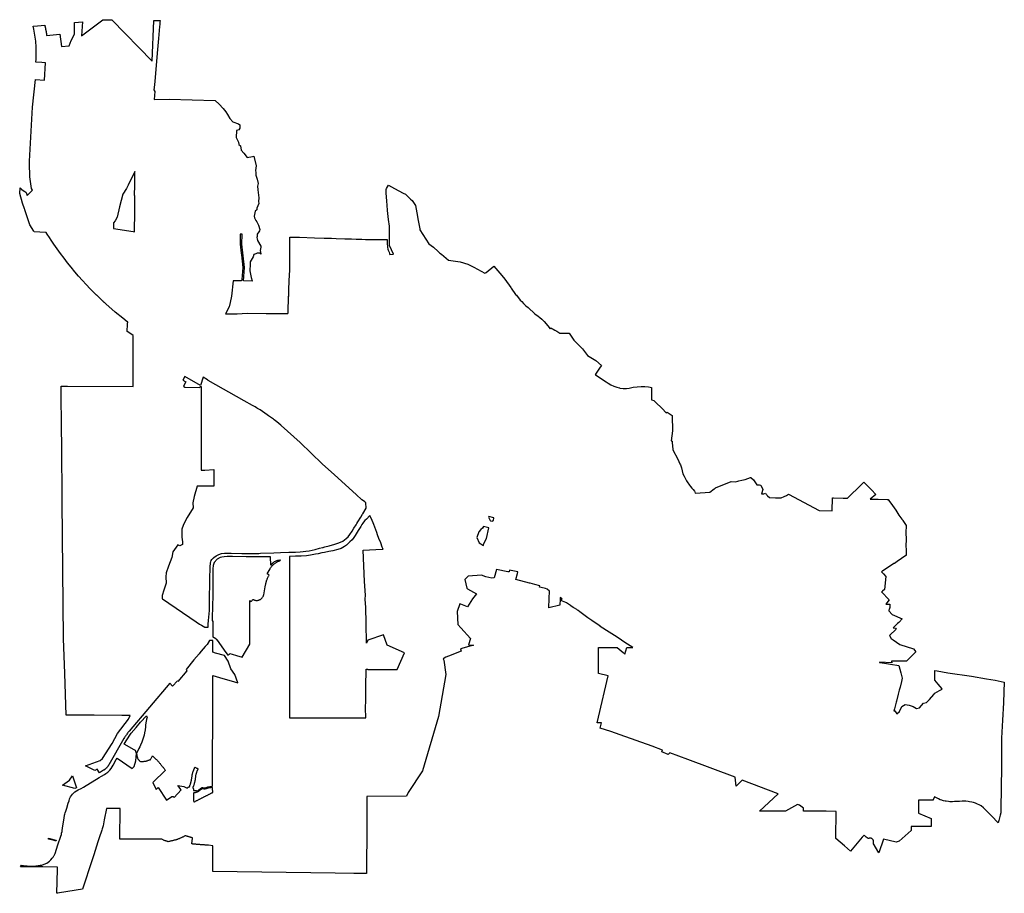
# Model space of a CAD drawing. Units: inches. Extents: x 2472885 to 2631064, y 1454103 to 1637574.
# Drawn here: x 2614075 to 2631064, y 1492252 to 1507321 of the extents above; entities that cross this region are included whole.
import ezdxf

# ---------------------------------------------------------------- set-up
doc = ezdxf.new("R2010")
doc.units = ezdxf.units.IN
doc.header["$MEASUREMENT"] = 0
doc.layers.add('TownLimits', color=78, linetype='Continuous')

msp = doc.modelspace()

# ---------------------------------------------------------------- linework, layer by layer
at = {"layer": 'TownLimits'}
for points in [[(2624024, 1501223), (2624006, 1501196), (2624007, 1501195), (2624011, 1501193), (2624193, 1501074), (2624230, 1501049), (2624277, 1501021), (2624327, 1500998), (2624379, 1500980), (2624422, 1500970), (2624432, 1500968), (2624487, 1500962), (2624542, 1500961), (2624593, 1500965), (2624658, 1500981), (2624731, 1500991), (2624796, 1500997), (2624862, 1500995), (2624927, 1500987), (2624954, 1500981), (2624978, 1500976), (2624978, 1500828), (2624975, 1500765), (2625016, 1500753), (2625045, 1500724), (2625158, 1500613), (2625232, 1500541), (2625247, 1500554), (2625330, 1500494), (2625335, 1500449), (2625341, 1500271), (2625341, 1500229), (2625316, 1500058), (2625330, 1500052), (2625334, 1500015), (2625338, 1499979), (2625347, 1499904), (2625429, 1499738), (2625466, 1499663), (2625475, 1499644), (2625495, 1499591), (2625519, 1499487), (2625539, 1499450), (2625575, 1499380), (2625582, 1499366), (2625592, 1499351), (2625634, 1499290), (2625651, 1499268), (2625674, 1499239), (2625695, 1499215), (2625718, 1499187), (2625725, 1499178), (2625731, 1499154), (2625905, 1499167), (2625985, 1499172), (2626057, 1499229), (2626076, 1499241), (2626079, 1499245), (2626353, 1499356), (2626422, 1499350), (2626468, 1499364), (2626481, 1499369), (2626532, 1499379), (2626594, 1499391), (2626683, 1499426), (2626688, 1499423), (2626737, 1499384), (2626738, 1499382), (2626791, 1499300), (2626812, 1499298), (2626839, 1499296), (2626861, 1499295), (2626896, 1499220), (2626874, 1499142), (2626904, 1499142), (2626913, 1499144), (2626942, 1499153), (2626951, 1499141), (2626959, 1499129), (2626964, 1499122), (2626973, 1499114), (2626980, 1499108), (2627010, 1499081), (2627113, 1499076), (2627121, 1499075), (2627128, 1499075), (2627135, 1499074), (2627192, 1499073), (2627214, 1499072), (2627267, 1499096), (2627307, 1499116), (2627340, 1499138), (2627868, 1498855), (2628096, 1498850), (2628100, 1499071), (2628115, 1499071), (2628283, 1499067), (2628349, 1499066), (2628356, 1499066), (2628598, 1499303), (2628597, 1499303), (2628642, 1499346), (2628775, 1499209), (2628848, 1499134), (2628750, 1499051), (2628780, 1499051), (2628888, 1499049), (2629042, 1499047), (2629061, 1499046), (2629073, 1499029), (2629133, 1498943), (2629191, 1498860), (2629246, 1498777), (2629297, 1498707), (2629305, 1498695), (2629310, 1498688), (2629314, 1498682), (2629337, 1498650), (2629369, 1498596), (2629366, 1498471), (2629369, 1498362), (2629369, 1498336), (2629367, 1498265), (2629368, 1498161), (2629369, 1498082), (2629362, 1498078), (2629215, 1497976), (2629167, 1497943), (2629167, 1497941), (2629160, 1497943), (2628961, 1497807), (2628944, 1497796), (2628950, 1497790), (2628979, 1497763), (2629018, 1497718), (2628994, 1497495), (2628961, 1497463), (2628959, 1497461), (2628947, 1497450), (2629078, 1497314), (2629018, 1497240), (2629091, 1497242), (2629091, 1497222), (2629088, 1497185), (2629084, 1497167), (2629078, 1497150), (2629073, 1497136), (2629069, 1497126), (2629129, 1497060), (2629304, 1496987), (2629248, 1496931), (2629241, 1496926), (2629219, 1496904), (2629147, 1496833), (2629184, 1496827), (2629199, 1496806), (2629080, 1496699), (2629114, 1496647), (2629147, 1496624), (2629263, 1496546), (2629498, 1496472), (2629535, 1496418), (2629376, 1496257), (2629119, 1496257), (2629123, 1496228), (2628912, 1496242), (2628912, 1496239), (2628911, 1496235), (2628994, 1496223), (2629066, 1496212), (2629137, 1496200), (2629209, 1496188), (2629244, 1496183), (2629279, 1496053), (2629304, 1495962), (2629288, 1495904), (2629264, 1495809), (2629255, 1495772), (2629251, 1495756), (2629233, 1495688), (2629202, 1495564), (2629198, 1495548), (2629175, 1495460), (2629169, 1495435), (2629160, 1495398), (2629175, 1495402), (2629199, 1495366), (2629210, 1495350), (2629256, 1495387), (2629298, 1495476), (2629354, 1495509), (2629424, 1495497), (2629492, 1495476), (2629548, 1495438), (2629599, 1495452), (2629670, 1495533), (2629722, 1495546), (2629773, 1495595), (2629846, 1495684), (2629866, 1495704), (2629945, 1495749), (2629980, 1495770), (2629992, 1495777), (2629923, 1495857), (2629863, 1495926), (2629865, 1496093), (2629907, 1496087), (2630092, 1496058), (2630497, 1495995), (2630756, 1495954), (2630905, 1495931), (2631064, 1495893), (2631058, 1495727), (2631048, 1495535), (2631033, 1495237), (2631018, 1494928), (2631017, 1494821), (2631017, 1494711), (2631018, 1494651), (2631018, 1494576), (2631018, 1494541), (2631018, 1494431), (2631016, 1494324), (2631016, 1494320), (2631010, 1494185), (2631010, 1494173), (2631008, 1494070), (2631007, 1493923), (2631005, 1493860), (2631003, 1493771), (2631002, 1493655), (2631002, 1493638), (2630992, 1493601), (2630967, 1493507), (2630956, 1493470), (2630841, 1493588), (2630704, 1493725), (2630663, 1493762), (2630642, 1493773), (2630592, 1493796), (2630566, 1493806), (2630533, 1493817), (2630503, 1493825), (2630462, 1493833), (2630441, 1493836), (2630399, 1493840), (2630371, 1493841), (2630339, 1493840), (2630288, 1493838), (2630238, 1493836), (2630205, 1493834), (2630170, 1493833), (2630147, 1493832), (2630126, 1493833), (2630098, 1493834), (2630060, 1493839), (2630043, 1493843), (2630015, 1493849), (2629995, 1493855), (2629985, 1493858), (2629958, 1493867), (2629926, 1493881), (2629907, 1493891), (2629880, 1493906), (2629860, 1493917), (2629838, 1493866), (2629839, 1493865), (2629840, 1493857), (2629583, 1493860), (2629581, 1493635), (2629801, 1493544), (2629800, 1493404), (2629531, 1493405), (2629454, 1493403), (2629454, 1493338), (2629252, 1493153), (2629200, 1493136), (2628978, 1493186), (2628899, 1492952), (2628802, 1493118), (2628805, 1493125), (2628806, 1493128), (2628807, 1493132), (2628807, 1493136), (2628807, 1493139), (2628808, 1493143), (2628808, 1493147), (2628807, 1493151), (2628807, 1493154), (2628806, 1493158), (2628805, 1493161), (2628803, 1493168), (2628801, 1493172), (2628799, 1493175), (2628797, 1493178), (2628795, 1493181), (2628792, 1493184), (2628790, 1493187), (2628787, 1493189), (2628784, 1493191), (2628781, 1493194), (2628778, 1493196), (2628775, 1493197), (2628771, 1493199), (2628768, 1493200), (2628765, 1493201), (2628761, 1493202), (2628757, 1493203), (2628753, 1493204), (2628749, 1493204), (2628745, 1493204), (2628741, 1493204), (2628738, 1493203), (2628734, 1493202), (2628730, 1493201), (2628727, 1493200), (2628723, 1493199), (2628720, 1493197), (2628717, 1493195), (2628679, 1493221), (2628644, 1493255), (2628611, 1493218), (2628556, 1493153), (2628407, 1492982), (2628306, 1493069), (2628155, 1493199), (2628159, 1493415), (2628160, 1493450), (2628162, 1493533), (2628163, 1493584), (2628164, 1493666), (2627992, 1493667), (2627596, 1493667), (2627601, 1493722), (2627528, 1493771), (2627494, 1493787), (2627287, 1493667), (2626840, 1493667), (2627162, 1493967), (2626538, 1494205), (2626436, 1494103), (2626420, 1494257), (2625604, 1494562), (2625602, 1494561), (2625291, 1494676), (2625261, 1494647), (2625153, 1494693), (2625166, 1494720), (2625168, 1494723), (2624986, 1494792), (2624436, 1494988), (2624275, 1495044), (2624090, 1495102), (2624115, 1495190), (2624040, 1495191), (2624064, 1495292), (2624228, 1496004), (2624062, 1496041), (2624063, 1496320), (2624064, 1496465), (2624064, 1496494), (2624386, 1496493), (2624490, 1496406), (2624517, 1496375), (2624548, 1496492), (2624655, 1496491), (2624564, 1496550), (2624484, 1496602), (2624433, 1496635), (2624407, 1496652), (2624381, 1496669), (2624248, 1496755), (2624091, 1496856), (2624088, 1496858), (2623946, 1496958), (2623880, 1497003), (2623829, 1497039), (2623737, 1497105), (2623711, 1497128), (2623698, 1497136), (2623686, 1497145), (2623648, 1497170), (2623626, 1497185), (2623585, 1497213), (2623581, 1497216), (2623564, 1497228), (2623545, 1497237), (2623509, 1497260), (2623497, 1497268), (2623412, 1497303), (2623435, 1497330), (2623400, 1497354), (2623399, 1497337), (2623399, 1497324), (2623392, 1497221), (2623204, 1497175), (2623211, 1497340), (2623217, 1497465), (2623175, 1497500), (2623147, 1497508), (2623126, 1497513), (2623043, 1497535), (2623049, 1497557), (2622966, 1497579), (2622881, 1497602), (2622875, 1497603), (2622873, 1497604), (2622635, 1497667), (2622662, 1497770), (2622670, 1497800), (2622582, 1497817), (2622527, 1497827), (2622519, 1497797), (2622498, 1497800), (2622302, 1497837), (2622263, 1497693), (2622224, 1497686), (2622117, 1497711), (2622043, 1497741), (2621811, 1497721), (2621756, 1497663), (2621789, 1497513), (2621802, 1497505), (2621956, 1497419), (2621886, 1497333), (2621800, 1497196), (2621688, 1497237), (2621667, 1497244), (2621626, 1497111), (2621637, 1496889), (2621689, 1496831), (2621856, 1496646), (2621818, 1496536), (2621844, 1496535), (2621906, 1496535), (2621680, 1496470), (2621692, 1496427), (2621473, 1496341), (2621425, 1496323), (2621380, 1496296), (2621395, 1496272), (2621427, 1496029), (2621302, 1495302), (2621027, 1494366), (2620780, 1493989), (2620751, 1493926), (2620064, 1493921), (2620062, 1493263), (2620059, 1492771), (2620059, 1492661), (2620059, 1492595), (2619987, 1492594), (2619839, 1492596), (2619839, 1492596), (2619520, 1492598), (2617405, 1492630), (2617405, 1492632), (2617405, 1492654), (2617405, 1493074), (2617333, 1493080), (2617323, 1493081), (2617313, 1493082), (2617303, 1493082), (2617293, 1493083), (2617283, 1493084), (2617273, 1493085), (2617263, 1493086), (2617253, 1493086), (2617243, 1493087), (2617233, 1493088), (2617223, 1493089), (2617213, 1493090), (2617203, 1493091), (2617193, 1493091), (2617183, 1493092), (2617173, 1493093), (2617164, 1493094), (2617154, 1493095), (2617144, 1493096), (2617134, 1493096), (2617124, 1493097), (2617114, 1493098), (2617104, 1493099), (2617094, 1493100), (2617084, 1493100), (2617074, 1493101), (2617064, 1493102), (2617054, 1493103), (2617044, 1493104), (2617044, 1493108), (2617046, 1493118), (2617047, 1493128), (2617048, 1493138), (2617049, 1493147), (2617051, 1493157), (2617052, 1493167), (2617053, 1493177), (2617054, 1493187), (2617056, 1493197), (2617057, 1493207), (2617048, 1493210), (2617039, 1493213), (2617029, 1493216), (2617020, 1493219), (2617010, 1493222), (2617001, 1493225), (2616991, 1493228), (2616981, 1493231), (2616972, 1493233), (2616962, 1493236), (2616953, 1493239), (2616943, 1493242), (2616934, 1493245), (2616925, 1493241), (2616916, 1493236), (2616908, 1493232), (2616899, 1493227), (2616890, 1493222), (2616881, 1493218), (2616872, 1493213), (2616871, 1493213), (2616862, 1493209), (2616852, 1493205), (2616843, 1493201), (2616834, 1493198), (2616824, 1493194), (2616815, 1493190), (2616806, 1493187), (2616796, 1493183), (2616787, 1493179), (2616778, 1493175), (2616770, 1493174), (2616760, 1493171), (2616750, 1493169), (2616741, 1493167), (2616731, 1493165), (2616721, 1493162), (2616711, 1493160), (2616702, 1493158), (2616692, 1493156), (2616682, 1493153), (2616678, 1493152), (2616669, 1493150), (2616659, 1493148), (2616649, 1493146), (2616639, 1493143), (2616633, 1493145), (2616623, 1493148), (2616614, 1493151), (2616604, 1493154), (2616594, 1493157), (2616585, 1493160), (2616575, 1493162), (2616566, 1493165), (2616565, 1493165), (2616557, 1493170), (2616548, 1493175), (2616539, 1493180), (2616530, 1493184), (2616521, 1493189), (2615804, 1493189), (2615806, 1493714), (2615571, 1493715), (2615571, 1493714), (2615571, 1493714), (2615534, 1493521), (2615515, 1493418), (2615497, 1493362), (2615491, 1493343), (2615448, 1493209), (2615425, 1493139), (2615352, 1492915), (2615324, 1492830), (2615159, 1492324), (2614763, 1492260), (2614733, 1492256), (2614714, 1492252), (2614728, 1492661), (2614729, 1492706), (2614475, 1492707), (2614422, 1492707), (2614121, 1492708), (2614117, 1492708), (2614091, 1492708), (2614104, 1492740), (2614141, 1492734), (2614203, 1492725), (2614239, 1492721), (2614282, 1492721), (2614310, 1492723), (2614354, 1492728), (2614427, 1492736), (2614454, 1492740), (2614497, 1492753), (2614542, 1492774), (2614588, 1492805), (2614612, 1492827), (2614638, 1492856), (2614651, 1492874), (2614666, 1492900), (2614669, 1492905), (2614685, 1492941), (2614735, 1493089), (2614784, 1493236), (2614794, 1493265), (2614799, 1493288), (2614806, 1493318), (2614809, 1493338), (2614821, 1493416), (2614840, 1493547), (2614850, 1493598), (2614855, 1493619), (2614861, 1493640), (2614871, 1493672), (2614887, 1493721), (2614913, 1493806), (2614926, 1493849), (2614937, 1493882), (2614953, 1493916), (2614985, 1493962), (2615026, 1494000), (2615085, 1494039), (2615138, 1494061), (2615175, 1494085), (2615444, 1494247), (2615489, 1494274), (2615537, 1494303), (2615562, 1494318), (2615593, 1494341), (2615601, 1494348), (2615603, 1494349), (2615618, 1494364), (2615633, 1494379), (2615654, 1494407), (2615688, 1494465), (2615741, 1494561), (2615756, 1494584), (2616013, 1494404), (2616049, 1494437), (2616077, 1494535), (2616077, 1494536), (2616090, 1494662), (2616075, 1494713), (2616049, 1494728), (2615877, 1494824), (2615913, 1494883), (2615924, 1494900), (2615989, 1494999), (2615998, 1495013), (2616083, 1495113), (2616159, 1495203), (2616261, 1495311), (2616274, 1495288), (2616272, 1495284), (2616270, 1495276), (2616269, 1495277), (2616267, 1495280), (2616250, 1495192), (2616244, 1495154), (2616243, 1495126), (2616238, 1495072), (2616231, 1495021), (2616222, 1494978), (2616208, 1494927), (2616183, 1494862), (2616158, 1494805), (2616145, 1494778), (2616131, 1494751), (2616119, 1494724), (2616098, 1494680), (2616092, 1494666), (2616091, 1494663), (2616092, 1494657), (2616094, 1494647), (2616095, 1494637), (2616096, 1494627), (2616098, 1494617), (2616099, 1494611), (2616102, 1494602), (2616106, 1494592), (2616110, 1494583), (2616114, 1494574), (2616118, 1494565), (2616119, 1494560), (2616127, 1494554), (2616134, 1494547), (2616142, 1494540), (2616149, 1494534), (2616157, 1494527), (2616162, 1494523), (2616172, 1494524), (2616182, 1494525), (2616192, 1494526), (2616202, 1494527), (2616212, 1494528), (2616222, 1494529), (2616232, 1494530), (2616242, 1494531), (2616246, 1494531), (2616256, 1494534), (2616265, 1494537), (2616275, 1494540), (2616284, 1494543), (2616294, 1494546), (2616304, 1494549), (2616313, 1494552), (2616323, 1494555), (2616329, 1494557), (2616334, 1494565), (2616339, 1494574), (2616344, 1494583), (2616349, 1494591), (2616354, 1494600), (2616366, 1494621), (2616381, 1494607), (2616388, 1494601), (2616396, 1494594), (2616403, 1494587), (2616411, 1494580), (2616418, 1494574), (2616425, 1494567), (2616433, 1494560), (2616440, 1494553), (2616447, 1494546), (2616455, 1494540), (2616462, 1494533), (2616464, 1494531), (2616471, 1494523), (2616477, 1494515), (2616483, 1494507), (2616489, 1494499), (2616496, 1494492), (2616498, 1494489), (2616504, 1494481), (2616510, 1494473), (2616517, 1494465), (2616523, 1494457), (2616529, 1494450), (2616535, 1494442), (2616541, 1494434), (2616548, 1494426), (2616554, 1494418), (2616560, 1494411), (2616566, 1494403), (2616573, 1494395), (2616579, 1494387), (2616585, 1494379), (2616587, 1494377), (2616589, 1494375), (2616370, 1494165), (2616427, 1494045), (2616465, 1494077), (2616606, 1493860), (2616624, 1493869), (2616702, 1493920), (2616721, 1493922), (2616742, 1493904), (2616860, 1494038), (2616804, 1494113), (2616908, 1494096), (2616965, 1494067), (2616966, 1494068), (2616966, 1494069), (2616967, 1494070), (2616968, 1494071), (2616968, 1494072), (2616969, 1494072), (2616970, 1494073), (2616971, 1494074), (2616971, 1494075), (2616972, 1494075), (2616973, 1494076), (2616974, 1494077), (2616974, 1494077), (2616975, 1494078), (2616976, 1494079), (2616977, 1494079), (2616978, 1494080), (2616979, 1494081), (2616979, 1494081), (2616980, 1494082), (2616981, 1494082), (2616982, 1494083), (2616983, 1494084), (2616984, 1494084), (2616985, 1494085), (2616986, 1494085), (2616987, 1494086), (2616987, 1494086), (2616988, 1494086), (2616989, 1494087), (2616990, 1494087), (2616991, 1494088), (2616992, 1494088), (2616993, 1494088), (2616994, 1494089), (2616995, 1494089), (2616996, 1494089), (2616997, 1494090), (2616998, 1494090), (2616999, 1494090), (2617000, 1494090), (2617001, 1494091), (2617002, 1494091), (2617003, 1494091), (2617018, 1494129), (2617020, 1494137), (2617023, 1494144), (2617026, 1494152), (2617028, 1494160), (2617030, 1494167), (2617032, 1494175), (2617034, 1494183), (2617036, 1494191), (2617038, 1494198), (2617038, 1494199), (2617040, 1494207), (2617041, 1494215), (2617042, 1494223), (2617043, 1494231), (2617045, 1494245), (2617046, 1494257), (2617048, 1494269), (2617049, 1494276), (2617050, 1494284), (2617051, 1494291), (2617053, 1494299), (2617054, 1494306), (2617056, 1494314), (2617058, 1494321), (2617060, 1494329), (2617062, 1494336), (2617064, 1494343), (2617067, 1494351), (2617069, 1494358), (2617072, 1494365), (2617074, 1494372), (2617077, 1494379), (2617080, 1494387), (2617083, 1494394), (2617087, 1494401), (2617090, 1494407), (2617093, 1494414), (2617097, 1494421), (2617101, 1494428), (2617109, 1494423), (2617118, 1494418), (2617127, 1494413), (2617135, 1494408), (2617144, 1494403), (2617153, 1494398), (2617150, 1494393), (2617146, 1494387), (2617143, 1494381), (2617141, 1494375), (2617138, 1494369), (2617135, 1494363), (2617133, 1494357), (2617133, 1494357), (2617130, 1494351), (2617128, 1494344), (2617125, 1494338), (2617123, 1494332), (2617121, 1494326), (2617119, 1494319), (2617118, 1494313), (2617116, 1494307), (2617114, 1494300), (2617113, 1494294), (2617111, 1494287), (2617110, 1494281), (2617109, 1494274), (2617108, 1494268), (2617107, 1494261), (2617106, 1494251), (2617106, 1494249), (2617105, 1494239), (2617104, 1494233), (2617103, 1494223), (2617101, 1494214), (2617101, 1494211), (2617100, 1494205), (2617098, 1494196), (2617096, 1494187), (2617095, 1494178), (2617092, 1494169), (2617090, 1494160), (2617088, 1494151), (2617085, 1494143), (2617083, 1494134), (2617080, 1494125), (2617077, 1494117), (2617074, 1494108), (2617072, 1494103), (2617070, 1494099), (2617068, 1494094), (2617067, 1494089), (2617065, 1494085), (2617063, 1494081), (2617060, 1494071), (2617060, 1494071), (2617061, 1494070), (2617062, 1494069), (2617062, 1494068), (2617063, 1494067), (2617064, 1494066), (2617065, 1494065), (2617066, 1494064), (2617066, 1494062), (2617067, 1494061), (2617068, 1494060), (2617068, 1494059), (2617069, 1494058), (2617069, 1494057), (2617070, 1494055), (2617070, 1494054), (2617071, 1494053), (2617071, 1494052), (2617072, 1494050), (2617072, 1494049), (2617072, 1494048), (2617073, 1494047), (2617073, 1494045), (2617073, 1494044), (2617074, 1494043), (2617074, 1494041), (2617074, 1494040), (2617074, 1494039), (2617074, 1494037), (2617075, 1494036), (2617075, 1494035), (2617075, 1494033), (2617075, 1494032), (2617075, 1494031), (2617075, 1494029), (2617075, 1494028), (2617075, 1494027), (2617083, 1494026), (2617088, 1494025), (2617093, 1494025), (2617098, 1494025), (2617103, 1494024), (2617108, 1494024), (2617113, 1494023), (2617118, 1494023), (2617123, 1494022), (2617128, 1494022), (2617133, 1494021), (2617138, 1494021), (2617143, 1494021), (2617144, 1494020), (2617152, 1494027), (2617159, 1494033), (2617167, 1494040), (2617172, 1494043), (2617181, 1494048), (2617189, 1494054), (2617197, 1494060), (2617206, 1494065), (2617214, 1494071), (2617222, 1494076), (2617230, 1494075), (2617240, 1494073), (2617249, 1494072), (2617259, 1494070), (2617269, 1494068), (2617274, 1494070), (2617284, 1494073), (2617293, 1494076), (2617303, 1494079), (2617312, 1494083), (2617322, 1494086), (2617325, 1494086), (2617335, 1494088), (2617345, 1494089), (2617355, 1494091), (2617364, 1494092), (2617374, 1494094), (2617384, 1494096), (2617404, 1494099), (2617404, 1494200), (2617404, 1494349), (2617404, 1494585), (2617404, 1494815), (2617404, 1494831), (2617405, 1494983), (2617405, 1494983), (2617405, 1495013), (2617405, 1495142), (2617405, 1495168), (2617405, 1495191), (2617405, 1495286), (2617405, 1495312), (2617405, 1495368), (2617405, 1495502), (2617405, 1495537), (2617405, 1495609), (2617406, 1496009), (2617578, 1495959), (2617684, 1495929), (2617783, 1495900), (2617838, 1495884), (2617788, 1496027), (2617718, 1496124), (2617672, 1496256), (2617609, 1496352), (2617456, 1496396), (2617407, 1496410), (2617407, 1496448), (2617407, 1496472), (2617406, 1496613), (2617351, 1496613), (2617350, 1496612), (2617349, 1496611), (2617311, 1496544), (2617275, 1496509), (2617208, 1496431), (2617185, 1496403), (2617172, 1496384), (2617081, 1496281), (2616946, 1496110), (2616961, 1496091), (2616806, 1495908), (2616797, 1495920), (2616713, 1495824), (2616664, 1495879), (2615962, 1495048), (2615952, 1495036), (2615943, 1495024), (2615934, 1495012), (2615924, 1495000), (2615916, 1494988), (2615907, 1494976), (2615899, 1494963), (2615891, 1494950), (2615883, 1494938), (2615873, 1494921), (2615613, 1494469), (2615608, 1494462), (2615606, 1494457), (2615603, 1494453), (2615601, 1494449), (2615598, 1494446), (2615595, 1494442), (2615592, 1494438), (2615589, 1494434), (2615586, 1494430), (2615583, 1494427), (2615580, 1494423), (2615577, 1494420), (2615574, 1494416), (2615570, 1494413), (2615567, 1494409), (2615563, 1494406), (2615560, 1494403), (2615556, 1494400), (2615553, 1494397), (2615549, 1494394), (2615545, 1494390), (2615542, 1494388), (2615538, 1494385), (2615534, 1494382), (2615530, 1494379), (2615526, 1494377), (2615522, 1494374), (2615450, 1494328), (2615409, 1494393), (2615371, 1494369), (2615209, 1494452), (2615462, 1494541), (2615504, 1494576), (2615673, 1494837), (2615763, 1495010), (2615952, 1495254), (2615980, 1495320), (2615952, 1495320), (2615837, 1495321), (2615361, 1495323), (2614878, 1495325), (2614853, 1496045), (2614832, 1496646), (2614809, 1499012), (2614809, 1499017), (2614806, 1499329), (2614803, 1499673), (2614800, 1500009), (2614797, 1500238), (2614791, 1500934), (2614790, 1501001), (2614900, 1501001), (2616032, 1500995), (2616034, 1501872), (2615990, 1501902), (2615932, 1501943), (2615937, 1502072), (2615939, 1502108), (2615932, 1502112), (2615854, 1502173), (2615725, 1502277), (2615562, 1502419), (2615562, 1502419), (2615547, 1502433), (2615544, 1502435), (2615541, 1502438), (2615538, 1502441), (2615535, 1502444), (2615532, 1502446), (2615528, 1502450), (2615522, 1502456), (2615519, 1502458), (2615516, 1502461), (2615409, 1502563), (2615403, 1502568), (2615399, 1502572), (2615396, 1502575), (2615292, 1502680), (2615223, 1502751), (2615156, 1502824), (2615090, 1502898), (2615025, 1502974), (2614962, 1503050), (2614900, 1503127), (2614840, 1503206), (2614780, 1503286), (2614723, 1503366), (2614666, 1503448), (2614616, 1503521), (2614587, 1503567), (2614548, 1503623), (2614533, 1503650), (2614424, 1503658), (2614326, 1503664), (2614321, 1503673), (2614252, 1503785), (2614165, 1504039), (2614162, 1504048), (2614159, 1504057), (2614124, 1504159), (2614075, 1504321), (2614083, 1504420), (2614106, 1504399), (2614143, 1504372), (2614158, 1504361), (2614184, 1504343), (2614202, 1504286), (2614298, 1504383), (2614279, 1504410), (2614252, 1504609), (2614245, 1504844), (2614246, 1504880), (2614294, 1505811), (2614348, 1506287), (2614504, 1506276), (2614521, 1506578), (2614456, 1506582), (2614356, 1506587), (2614359, 1506641), (2614360, 1506709), (2614360, 1506744), (2614361, 1506816), (2614359, 1506850), (2614357, 1506884), (2614354, 1506918), (2614351, 1506952), (2614347, 1506986), (2614343, 1507020), (2614338, 1507054), (2614332, 1507087), (2614326, 1507121), (2614318, 1507155), (2614306, 1507211), (2614382, 1507218), (2614507, 1507229), (2614508, 1507224), (2614509, 1507219), (2614510, 1507215), (2614511, 1507211), (2614512, 1507206), (2614513, 1507202), (2614514, 1507198), (2614515, 1507194), (2614516, 1507189), (2614517, 1507185), (2614518, 1507181), (2614518, 1507177), (2614519, 1507173), (2614520, 1507169), (2614521, 1507165), (2614522, 1507161), (2614522, 1507157), (2614523, 1507153), (2614524, 1507149), (2614525, 1507145), (2614525, 1507141), (2614526, 1507137), (2614527, 1507133), (2614528, 1507129), (2614528, 1507125), (2614529, 1507121), (2614530, 1507117), (2614531, 1507112), (2614531, 1507108), (2614532, 1507103), (2614533, 1507099), (2614534, 1507095), (2614534, 1507091), (2614535, 1507087), (2614535, 1507083), (2614536, 1507079), (2614537, 1507075), (2614537, 1507071), (2614538, 1507066), (2614539, 1507063), (2614539, 1507058), (2614540, 1507054), (2614540, 1507050), (2614654, 1507061), (2614769, 1507071), (2614794, 1506857), (2614927, 1506870), (2614965, 1506965), (2615023, 1507072), (2615023, 1507275), (2615158, 1507285), (2615141, 1507041), (2615511, 1507321), (2615666, 1507320), (2615667, 1507320), (2616361, 1506604), (2616390, 1507309), (2616496, 1507306), (2616494, 1507274), (2616492, 1507240), (2616489, 1507204), (2616488, 1507201), (2616470, 1506994), (2616453, 1506807), (2616405, 1506261), (2616399, 1506199), (2616400, 1506199), (2616392, 1506112), (2616406, 1506080), (2616396, 1505944), (2616653, 1505951), (2617449, 1505927), (2617518, 1505863), (2617583, 1505787), (2617634, 1505732), (2617658, 1505686), (2617698, 1505615), (2617753, 1505559), (2617851, 1505523), (2617872, 1505505), (2617874, 1505449), (2617856, 1505419), (2617814, 1505408), (2617812, 1505290), (2617851, 1505206), (2617856, 1505169), (2617883, 1505148), (2617899, 1505070), (2617943, 1505017), (2618002, 1504947), (2618094, 1504959), (2618116, 1504969), (2618154, 1504803), (2618145, 1504720), (2618149, 1504686), (2618149, 1504640), (2618173, 1504572), (2618187, 1504498), (2618176, 1504452), (2618181, 1504386), (2618201, 1504251), (2618195, 1504186), (2618199, 1504152), (2618167, 1504069), (2618166, 1504041), (2618139, 1504020), (2618126, 1503961), (2618118, 1503932), (2618125, 1503903), (2618151, 1503860), (2618168, 1503834), (2618197, 1503775), (2618217, 1503705), (2618213, 1503678), (2618199, 1503663), (2618171, 1503620), (2618172, 1503583), (2618169, 1503564), (2618173, 1503539), (2618179, 1503513), (2618238, 1503416), (2618238, 1503397), (2618223, 1503338), (2618235, 1503282), (2618234, 1503277), (2618221, 1503293), (2618174, 1503296), (2618151, 1503280), (2618115, 1503271), (2618106, 1503231), (2618052, 1503147), (2618054, 1503103), (2618044, 1502987), (2618068, 1502873), (2618088, 1502817), (2618090, 1502813), (2617934, 1502816), (2617955, 1503049), (2617927, 1503299), (2617907, 1503449), (2617911, 1503624), (2617881, 1503623), (2617881, 1503617), (2617877, 1503447), (2617897, 1503295), (2617901, 1503265), (2617925, 1503048), (2617905, 1502837), (2617903, 1502816), (2617760, 1502818), (2617731, 1502553), (2617704, 1502443), (2617688, 1502367), (2617628, 1502249), (2617829, 1502248), (2617998, 1502259), (2618325, 1502255), (2618482, 1502253), (2618704, 1502251), (2618707, 1502272), (2618713, 1502550), (2618716, 1502548), (2618719, 1502640), (2618719, 1502669), (2618726, 1502811), (2618732, 1502919), (2618734, 1502993), (2618734, 1503027), (2618737, 1503570), (2618905, 1503568), (2619162, 1503560), (2619163, 1503560), (2619330, 1503554), (2619382, 1503553), (2619452, 1503550), (2619536, 1503548), (2619684, 1503543), (2619798, 1503539), (2619882, 1503537), (2619976, 1503534), (2620040, 1503532), (2620076, 1503531), (2620193, 1503531), (2620275, 1503530), (2620310, 1503529), (2620414, 1503528), (2620415, 1503470), (2620417, 1503442), (2620419, 1503420), (2620422, 1503395), (2620429, 1503365), (2620435, 1503347), (2620439, 1503337), (2620449, 1503312), (2620457, 1503291), (2620463, 1503273), (2620527, 1503277), (2620454, 1503428), (2620455, 1503542), (2620457, 1503663), (2620457, 1503734), (2620454, 1503757), (2620440, 1503872), (2620419, 1504029), (2620413, 1504121), (2620408, 1504192), (2620397, 1504332), (2620396, 1504392), (2620401, 1504411), (2620440, 1504468), (2620544, 1504410), (2620690, 1504330), (2620729, 1504309), (2620817, 1504226), (2620844, 1504201), (2620904, 1504115), (2620930, 1503987), (2620948, 1503857), (2620977, 1503711), (2620979, 1503697), (2621132, 1503456), (2621213, 1503398), (2621296, 1503320), (2621325, 1503292), (2621352, 1503279), (2621474, 1503174), (2621676, 1503146), (2621806, 1503103), (2621910, 1503050), (2622102, 1502949), (2622122, 1502963), (2622257, 1503068), (2622393, 1502907), (2622445, 1502846), (2622547, 1502703), (2622557, 1502690), (2622629, 1502583), (2622646, 1502567), (2622711, 1502483), (2622739, 1502460), (2622766, 1502428), (2622807, 1502387), (2622846, 1502356), (2622965, 1502250), (2623022, 1502205), (2623049, 1502183), (2623082, 1502153), (2623122, 1502117), (2623188, 1502043), (2623226, 1501991), (2623237, 1502006), (2623257, 1501995), (2623281, 1501982), (2623311, 1501965), (2623341, 1501949), (2623394, 1501914), (2623553, 1501914), (2623639, 1501795), (2623783, 1501642), (2623874, 1501529), (2624014, 1501442), (2624112, 1501355), (2624093, 1501328)], [(2616064, 1504456), (2616062, 1504703), (2615947, 1504467), (2615920, 1504412), (2615852, 1504311), (2615798, 1504095), (2615754, 1503917), (2615720, 1503849), (2615694, 1503817), (2615694, 1503717), (2616030, 1503666), (2616054, 1503662), (2616054, 1503675), (2616055, 1503746), (2616060, 1503929), (2616061, 1504095), (2616061, 1504289), (2616055, 1504290), (2616056, 1504303)], [(2616902, 1501000), (2616924, 1500980), (2617184, 1500978), (2617189, 1500994), (2617204, 1500994), (2617204, 1500124), (2617204, 1499549), (2617269, 1499552), (2617427, 1499564), (2617427, 1499275), (2617139, 1499277), (2617085, 1499094), (2617060, 1498986), (2617066, 1498901), (2616965, 1498736), (2616931, 1498670), (2616894, 1498598), (2616872, 1498532), (2616871, 1498396), (2616886, 1498316), (2616884, 1498271), (2616839, 1498245), (2616802, 1498265), (2616720, 1498145), (2616698, 1498044), (2616644, 1497898), (2616605, 1497778), (2616598, 1497709), (2616601, 1497603), (2616560, 1497480), (2616533, 1497388), (2616532, 1497330), (2616541, 1497330), (2617119, 1496935), (2617177, 1496897), (2617209, 1496877), (2617240, 1496859), (2617271, 1496844), (2617272, 1496843), (2617273, 1496843), (2617324, 1496842), (2617329, 1496894), (2617334, 1496958), (2617347, 1497130), (2617349, 1497244), (2617358, 1497703), (2617361, 1497843), (2617362, 1497900), (2617365, 1497931), (2617365, 1497958), (2617370, 1497971), (2617377, 1497991), (2617392, 1498008), (2617398, 1498015), (2617414, 1498033), (2617422, 1498041), (2617422, 1498042), (2617423, 1498043), (2617465, 1498075), (2617509, 1498099), (2617558, 1498113), (2617607, 1498120), (2617723, 1498122), (2617908, 1498116), (2618058, 1498112), (2618203, 1498116), (2618203, 1498116), (2618229, 1498117), (2618459, 1498125), (2618574, 1498129), (2618718, 1498134), (2618832, 1498138), (2618916, 1498142), (2618965, 1498146), (2619012, 1498152), (2619069, 1498161), (2619124, 1498173), (2619174, 1498185), (2619245, 1498203), (2619301, 1498218), (2619309, 1498220), (2619323, 1498224), (2619337, 1498228), (2619417, 1498248), (2619512, 1498273), (2619584, 1498296), (2619648, 1498328), (2619707, 1498370), (2619741, 1498403), (2619774, 1498442), (2619812, 1498501), (2619841, 1498548), (2619878, 1498609), (2619891, 1498630), (2619909, 1498661), (2619959, 1498743), (2619989, 1498792), (2619994, 1498800), (2620052, 1498896), (2620050, 1498990), (2620029, 1499005), (2620005, 1499022), (2619981, 1499041), (2619880, 1499129), (2619504, 1499469), (2619291, 1499661), (2618913, 1500027), (2618588, 1500322), (2618581, 1500328), (2618510, 1500385), (2618467, 1500419), (2618452, 1500429), (2618420, 1500454), (2618370, 1500490), (2618347, 1500507), (2618306, 1500536), (2618265, 1500564), (2618222, 1500590), (2618180, 1500616), (2618160, 1500629), (2618137, 1500642), (2618093, 1500666), (2617947, 1500749), (2617326, 1501096), (2617326, 1501106), (2617316, 1501112), (2617241, 1501156), (2617195, 1501013), (2616925, 1501165), (2616889, 1501102), (2616942, 1501072)], [(2619290, 1498124), (2619225, 1498110), (2619177, 1498100), (2619119, 1498088), (2619095, 1498084), (2619025, 1498074), (2618930, 1498068), (2618882, 1498067), (2618835, 1498066), (2618732, 1498064), (2618732, 1497926), (2618732, 1497722), (2618731, 1497499), (2618731, 1497390), (2618731, 1497289), (2618731, 1497009), (2618731, 1496859), (2618728, 1496785), (2618728, 1496619), (2618732, 1495795), (2618732, 1495652), (2618732, 1495465), (2618733, 1495374), (2618733, 1495320), (2618733, 1495279), (2618879, 1495279), (2618921, 1495279), (2619065, 1495279), (2619094, 1495279), (2619217, 1495279), (2619400, 1495280), (2619546, 1495280), (2619576, 1495280), (2619767, 1495280), (2620047, 1495281), (2620047, 1495289), (2620044, 1495439), (2620045, 1495591), (2620050, 1495816), (2620053, 1496116), (2620083, 1496116), (2620083, 1496114), (2620589, 1496114), (2620715, 1496400), (2620413, 1496532), (2620350, 1496710), (2620082, 1496618), (2620061, 1496569), (2620052, 1496911), (2620046, 1497184), (2620038, 1497327), (2620039, 1497396), (2620024, 1497633), (2620000, 1498171), (2620329, 1498188), (2620344, 1498189), (2620331, 1498224), (2620304, 1498295), (2620273, 1498375), (2620251, 1498433), (2620236, 1498473), (2620217, 1498521), (2620200, 1498567), (2620183, 1498611), (2620171, 1498643), (2620157, 1498680), (2620114, 1498768), (2620058, 1498708), (2620032, 1498680), (2620009, 1498655), (2619996, 1498635), (2619981, 1498612), (2619963, 1498582), (2619951, 1498563), (2619929, 1498529), (2619916, 1498508), (2619863, 1498424), (2619842, 1498392), (2619809, 1498352), (2619773, 1498313), (2619738, 1498279), (2619711, 1498257), (2619677, 1498234), (2619621, 1498202), (2619564, 1498181), (2619475, 1498160), (2619410, 1498147), (2619333, 1498132)], [(2622166, 1498740), (2622199, 1498669), (2622202, 1498679), (2622237, 1498673), (2622240, 1498683), (2622249, 1498681), (2622255, 1498726), (2622171, 1498752)], [(2622005, 1498299), (2622076, 1498253), (2622086, 1498287), (2622128, 1498371), (2622168, 1498554), (2622075, 1498580), (2622059, 1498553), (2622032, 1498530), (2621999, 1498487), (2621963, 1498387)], [(2618046, 1496549), (2618046, 1497303), (2618071, 1497286), (2618084, 1497304), (2618090, 1497313), (2618094, 1497316), (2618098, 1497318), (2618103, 1497319), (2618107, 1497318), (2618114, 1497315), (2618121, 1497312), (2618129, 1497309), (2618138, 1497307), (2618147, 1497305), (2618155, 1497304), (2618163, 1497304), (2618172, 1497304), (2618179, 1497305), (2618187, 1497306), (2618192, 1497307), (2618200, 1497309), (2618207, 1497312), (2618214, 1497315), (2618221, 1497318), (2618229, 1497322), (2618235, 1497326), (2618242, 1497331), (2618248, 1497337), (2618254, 1497343), (2618260, 1497350), (2618266, 1497358), (2618270, 1497365), (2618275, 1497373), (2618279, 1497383), (2618282, 1497391), (2618284, 1497397), (2618285, 1497403), (2618312, 1497539), (2618322, 1497592), (2618324, 1497601), (2618326, 1497610), (2618329, 1497622), (2618333, 1497634), (2618336, 1497645), (2618340, 1497657), (2618344, 1497668), (2618347, 1497676), (2618350, 1497682), (2618353, 1497690), (2618358, 1497702), (2618363, 1497711), (2618367, 1497720), (2618373, 1497731), (2618379, 1497742), (2618342, 1497764), (2618394, 1497851), (2618398, 1497857), (2618403, 1497865), (2618407, 1497871), (2618413, 1497879), (2618419, 1497887), (2618425, 1497894), (2618430, 1497901), (2618437, 1497908), (2618444, 1497915), (2618450, 1497921), (2618459, 1497930), (2618466, 1497935), (2618475, 1497942), (2618483, 1497948), (2618492, 1497954), (2618500, 1497959), (2618509, 1497965), (2618517, 1497969), (2618523, 1497973), (2618531, 1497976), (2618537, 1497979), (2618544, 1497982), (2618552, 1497986), (2618561, 1497989), (2618567, 1497992), (2618571, 1497995), (2618575, 1497997), (2618562, 1497996), (2618550, 1497995), (2618536, 1497993), (2618522, 1497991), (2618508, 1497987), (2618495, 1497983), (2618480, 1497976), (2618467, 1497969), (2618455, 1497961), (2618445, 1497953), (2618435, 1497944), (2618425, 1497933), (2618406, 1497912), (2618401, 1498055), (2617981, 1498055), (2617745, 1498061), (2617652, 1498061), (2617603, 1498059), (2617563, 1498053), (2617536, 1498045), (2617480, 1498016), (2617430, 1497960), (2617413, 1497905), (2617407, 1497848), (2617407, 1497732), (2617407, 1497608), (2617407, 1497538), (2617407, 1497500), (2617405, 1497439), (2617407, 1497346), (2617404, 1497250), (2617393, 1496951), (2617405, 1496951), (2617406, 1496675), (2617406, 1496675), (2617407, 1496675), (2617408, 1496674), (2617409, 1496674), (2617409, 1496674), (2617410, 1496674), (2617411, 1496673), (2617412, 1496673), (2617413, 1496672), (2617414, 1496672), (2617415, 1496672), (2617415, 1496671), (2617416, 1496671), (2617417, 1496671), (2617417, 1496670), (2617418, 1496670), (2617419, 1496670), (2617420, 1496669), (2617420, 1496669), (2617421, 1496669), (2617421, 1496669), (2617422, 1496668), (2617423, 1496668), (2617424, 1496667), (2617425, 1496667), (2617425, 1496667), (2617426, 1496666), (2617426, 1496666), (2617427, 1496666), (2617428, 1496665), (2617428, 1496665), (2617429, 1496665), (2617429, 1496664), (2617430, 1496664), (2617430, 1496664), (2617431, 1496663), (2617432, 1496663), (2617432, 1496663), (2617433, 1496662), (2617433, 1496662), (2617434, 1496662), (2617435, 1496661), (2617435, 1496661), (2617436, 1496661), (2617436, 1496660), (2617437, 1496660), (2617438, 1496660), (2617438, 1496659), (2617439, 1496659), (2617440, 1496658), (2617440, 1496658), (2617441, 1496657), (2617441, 1496657), (2617442, 1496657), (2617443, 1496656), (2617443, 1496656), (2617444, 1496655), (2617445, 1496655), (2617445, 1496655), (2617446, 1496654), (2617447, 1496653), (2617447, 1496653), (2617448, 1496652), (2617449, 1496652), (2617449, 1496652), (2617450, 1496651), (2617451, 1496650), (2617451, 1496650), (2617452, 1496649), (2617453, 1496649), (2617453, 1496648), (2617454, 1496648), (2617455, 1496647), (2617455, 1496647), (2617456, 1496646), (2617457, 1496645), (2617458, 1496645), (2617458, 1496644), (2617459, 1496643), (2617460, 1496643), (2617460, 1496642), (2617461, 1496642), (2617462, 1496641), (2617462, 1496640), (2617463, 1496639), (2617464, 1496639), (2617464, 1496638), (2617465, 1496638), (2617466, 1496637), (2617466, 1496636), (2617467, 1496636), (2617467, 1496635), (2617468, 1496635), (2617468, 1496634), (2617469, 1496633), (2617469, 1496633), (2617470, 1496632), (2617470, 1496632), (2617471, 1496631), (2617471, 1496631), (2617472, 1496630), (2617472, 1496630), (2617473, 1496629), (2617473, 1496629), (2617474, 1496628), (2617474, 1496627), (2617475, 1496627), (2617476, 1496626), (2617476, 1496625), (2617477, 1496624), (2617477, 1496624), (2617478, 1496623), (2617479, 1496622), (2617479, 1496621), (2617480, 1496620), (2617480, 1496620), (2617481, 1496619), (2617481, 1496618), (2617482, 1496617), (2617632, 1496407), (2617654, 1496375), (2617654, 1496374), (2617655, 1496374), (2617655, 1496373), (2617656, 1496373), (2617656, 1496372), (2617657, 1496372), (2617658, 1496371), (2617658, 1496371), (2617659, 1496370), (2617660, 1496370), (2617660, 1496370), (2617661, 1496369), (2617661, 1496369), (2617662, 1496368), (2617663, 1496368), (2617664, 1496368), (2617665, 1496368), (2617666, 1496367), (2617667, 1496367), (2617668, 1496367), (2617669, 1496367), (2617670, 1496367), (2617671, 1496367), (2617672, 1496367), (2617673, 1496367), (2617674, 1496367), (2617675, 1496367), (2617676, 1496367), (2617676, 1496368), (2617677, 1496368), (2617678, 1496368), (2617679, 1496369), (2617680, 1496369), (2617680, 1496369), (2617681, 1496370), (2617681, 1496370), (2617682, 1496370), (2617689, 1496376), (2617690, 1496376), (2617691, 1496377), (2617691, 1496377), (2617692, 1496378), (2617693, 1496378), (2617693, 1496379), (2617694, 1496380), (2617694, 1496380), (2617695, 1496381), (2617695, 1496381), (2617696, 1496382), (2617696, 1496382), (2617697, 1496383), (2617697, 1496384), (2617698, 1496384), (2617698, 1496385), (2617699, 1496386), (2617699, 1496386), (2617699, 1496387), (2617740, 1496375), (2617815, 1496353), (2617816, 1496353), (2617911, 1496325)], [(2614933, 1494202), (2614986, 1494277), (2615053, 1494074), (2615029, 1494059), (2614811, 1494116)], [(2617336, 1494069), (2617326, 1494067), (2617318, 1494065), (2617309, 1494061), (2617299, 1494058), (2617290, 1494055), (2617280, 1494052), (2617271, 1494049), (2617266, 1494050), (2617256, 1494051), (2617246, 1494053), (2617237, 1494054), (2617227, 1494056), (2617221, 1494052), (2617213, 1494047), (2617204, 1494041), (2617196, 1494036), (2617188, 1494030), (2617179, 1494025), (2617174, 1494020), (2617166, 1494014), (2617158, 1494007), (2617151, 1494001), (2617149, 1494000), (2617139, 1493998), (2617130, 1493996), (2617120, 1493993), (2617110, 1493991), (2617101, 1493988), (2617091, 1493986), (2617081, 1493984), (2617071, 1493981), (2617072, 1493975), (2617072, 1493965), (2617072, 1493955), (2617073, 1493945), (2617073, 1493935), (2617073, 1493925), (2617074, 1493915), (2617074, 1493905), (2617074, 1493895), (2617075, 1493885), (2617075, 1493875), (2617076, 1493865), (2617076, 1493855), (2617076, 1493845), (2617077, 1493835), (2617077, 1493825), (2617084, 1493829), (2617093, 1493833), (2617102, 1493838), (2617111, 1493843), (2617119, 1493847), (2617128, 1493852), (2617137, 1493856), (2617146, 1493861), (2617155, 1493865), (2617164, 1493870), (2617173, 1493874), (2617182, 1493879), (2617191, 1493883), (2617200, 1493888), (2617209, 1493892), (2617217, 1493897), (2617226, 1493902), (2617235, 1493906), (2617244, 1493911), (2617253, 1493915), (2617262, 1493920), (2617271, 1493924), (2617280, 1493929), (2617289, 1493933), (2617298, 1493938), (2617307, 1493942), (2617315, 1493947), (2617324, 1493952), (2617333, 1493956), (2617342, 1493961), (2617351, 1493965), (2617360, 1493970), (2617369, 1493974), (2617377, 1493979), (2617386, 1493983), (2617395, 1493988), (2617405, 1493992), (2617404, 1494063), (2617404, 1494079), (2617385, 1494077), (2617376, 1494075), (2617366, 1494073), (2617356, 1494072), (2617346, 1494070)], [(2614572, 1493202), (2614673, 1493176), (2614704, 1493167), (2614699, 1493154), (2614671, 1493162), (2614573, 1493187)]]:
    msp.add_lwpolyline(points, close=True, dxfattribs=at)

doc.saveas('drawing.dxf')
